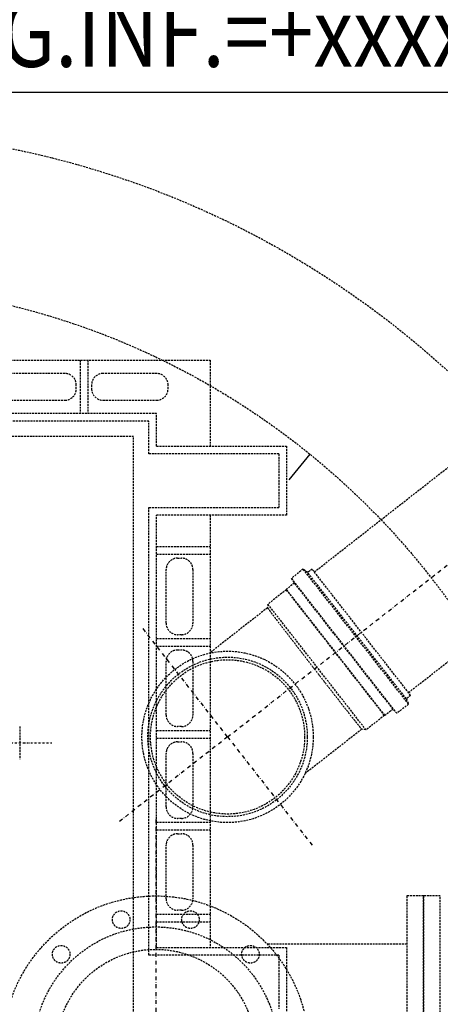
# Model space of a CAD drawing. Units: inches. Extents: x 489383 to 531433, y 6873187 to 6903074.
# Drawn here: x 499890 to 500440, y 6898129 to 6899415 of the extents above; entities that cross this region are included whole.
import ezdxf

# ---------------------------------------------------------------- set-up
doc = ezdxf.new("R2010")
doc.units = ezdxf.units.IN
doc.header["$LTSCALE"] = 0.4
doc.linetypes.add('DASHDOT', pattern=[25.4, 12.7, -6.35, 0, -6.35])
doc.linetypes.add('HIDDEN', pattern=[9.525, 6.35, -3.175])
for name, color, linetype in [('CISM_01_LINHA_FINA', 7, 'Continuous'), ('CISM_04_LINHA_PROJEÇÃO', 32, 'HIDDEN'), ('CISM_05_LINHA_EIXO', 32, 'DASHDOT'), ('CISM_07_LINHA_DE_CHAMADA', 2, 'Continuous'), ('CISM_19_TEXTO_FINO', 7, 'Continuous'), ('CISM_26_HACHURA H01', 253, 'Continuous'), ('CISM_36_BOLSAS e FLANGES', 7, 'Continuous')]:
    doc.layers.add(name, color=color, linetype=linetype)
doc.styles.add('ROMANS', font='romans.shx', dxfattribs={"width": 0.85})
doc.styles.add('ROMANS_COTA', font='romans.shx', dxfattribs={"width": 0.85})
doc.dimstyles.new('CISM 1-40', dxfattribs={"dimscale": 40, "dimtxt": 1.8, "dimasz": 0.75, "dimexe": 1.5, "dimexo": 1.5, "dimgap": 0.5, "dimtad": 1, "dimdec": 0, "dimlfac": 0.1, "dimzin": 2, "dimdsep": 46, "dimtxsty": 'ROMANS_COTA', "dimblk1": 'DOT', "dimblk2": 'DOT', "dimsah": 1, "dimcen": 0, "dimclrd": 256, "dimclre": 256, "dimclrt": 7, "dimadec": 0, "dimazin": 0, "dimtfac": 1, "dimtdec": 0, "dimtix": 1, "dimtmove": 0, "dimatfit": 3, "dimldrblk": 'DOT', "dimfxl": 1, "dimtolj": 1, "dimtzin": 0, "dimarcsym": 0})

# ---------------------------------------------------------------- blocks, each defined once
blk = doc.blocks.new('_DOT')
at = {"color": 0, "linetype": 'ByBlock'}
blk.add_line((-0.5, 0), (-1, 0), dxfattribs=at)
at = {"color": 0, "linetype": 'ByBlock', "const_width": 0.5}
blk.add_lwpolyline([(-0.25, 0, 1), (0.25, 0, 1)], format="xyb", close=True, dxfattribs=at)

msp = doc.modelspace()

# ---------------------------------------------------------------- linework, layer by layer
at = {"layer": 'CISM_01_LINHA_FINA', "color": 251, "linetype": 'HIDDEN'}
for points in [[(500138.62, 6897282.92), (500138.62, 6897170.42), (499138.62, 6897170.42), (499138.62, 6898970.42), (500138.62, 6898970.42), (500138.62, 6898857.92)], [(500068.62, 6898857.92), (500068.62, 6898900.42), (499208.62, 6898900.42), (499208.62, 6897240.42), (500068.62, 6897240.42), (500068.62, 6897282.92)], [(500068.62, 6898202.92), (500068.62, 6898767.92)], [(500138.62, 6898767.92), (500138.62, 6898202.92)]]:
    msp.add_lwpolyline(points, dxfattribs=at)
at = {"layer": 'CISM_04_LINHA_PROJEÇÃO'}
for p, q in [((500274.84, 6898693.64), (501399.31, 6899572.17)), ((500397.98, 6898536.04), (501522.44, 6899414.57)), ((500260.2, 6898697.36), (500244.87, 6898685.38)), ((500398.05, 6898520.93), (500260.2, 6898697.36)), ((500266.28, 6898692.78), (500260.2, 6898697.36)), ((500272.01, 6898697.26), (500266.28, 6898692.78)), ((500395.07, 6898527.93), (500266.28, 6898692.78)), ((500400.81, 6898532.41), (500272.01, 6898697.26)), ((500248.89, 6898679.19), (500238.33, 6898670.95)), ((500244.87, 6898685.38), (500248.89, 6898679.19)), ((500382.71, 6898508.95), (500244.87, 6898685.38)), ((500377.68, 6898514.34), (500248.89, 6898679.19)), ((500238.26, 6898670.39), (500214.15, 6898651.55)), ((500238.33, 6898670.95), (500238.26, 6898670.39)), ((500366.57, 6898506.17), (500238.26, 6898670.39)), ((500367.13, 6898506.1), (500238.33, 6898670.95)), ((500214.15, 6898651.55), (500213.56, 6898646.74)), ((500342.45, 6898487.33), (500214.15, 6898651.55)), ((500213.56, 6898646.74), (500137.82, 6898587.56)), ((500398.05, 6898520.93), (500382.71, 6898508.95)), ((500400.81, 6898532.41), (500395.07, 6898527.93)), ((500395.07, 6898527.93), (500398.05, 6898520.93)), ((500377.68, 6898514.34), (500367.13, 6898506.1)), ((500382.71, 6898508.95), (500377.68, 6898514.34)), ((500366.57, 6898506.17), (500342.45, 6898487.33)), ((500367.13, 6898506.1), (500366.57, 6898506.17)), ((500336.73, 6898488.03), (500262.54, 6898430.07)), ((500342.45, 6898487.33), (500336.73, 6898488.03)), ((500395.59, 6898207.42), (500213.3, 6898207.42))]:
    msp.add_line(p, q, dxfattribs=at)
msp.add_lwpolyline([(500038.62, 6897270.42), (500038.62, 6898870.42), (499238.62, 6898870.42), (499238.62, 6897270.42)], close=True, dxfattribs=at)
at = {"layer": 'CISM_04_LINHA_PROJEÇÃO', "elevation": 0, "flags": 128}
msp.add_lwpolyline([(499889.59, 6898491.53), (499889.59, 6898449.23)], dxfattribs=at)
at = {"layer": 'CISM_04_LINHA_PROJEÇÃO', "elevation": 0}
for points in [[(500417.59, 6897870.42), (500417.59, 6898270.42), (500395.59, 6898270.42), (500395.59, 6897870.42)], [(500439.59, 6897870.42), (500439.59, 6898270.42), (500417.59, 6898270.42), (500417.59, 6897870.42)]]:
    msp.add_lwpolyline(points, close=True, dxfattribs=at)
at = {"layer": 'CISM_04_LINHA_PROJEÇÃO'}
for centre, radius in [((499639.59, 6898070.42), 1200), ((499639.59, 6898070.42), 1000), ((500161.43, 6898478.13), 111.95), ((500161.43, 6898478.13), 104.2), ((500161.43, 6898478.13), 100.77), ((500067.59, 6898070.42), 200), ((500022.3, 6898239.46), 11.5), ((500112.89, 6898239.46), 11.5), ((500067.59, 6898070.42), 159.5), ((499943.85, 6898194.17), 11.5), ((500067.59, 6898070.42), 130.2), ((500191.34, 6898194.17), 11.5)]:
    msp.add_circle(centre, radius, dxfattribs=at)
for points, knots in [([(500213.56, 6898646.74), (500213.56, 6898646.74), (500213.97, 6898646.2), (500215.82, 6898643.78), (500218.86, 6898639.8), (500223.03, 6898634.35), (500228.26, 6898627.52), (500234.43, 6898619.47), (500241.43, 6898610.35), (500249.12, 6898600.35), (500257.35, 6898589.67), (500265.95, 6898578.53), (500271.82, 6898570.95), (500274.75, 6898567.17)], [0, 0, 0, 0, 14.2391803, 28.4969286, 42.7328379, 57.0157444, 71.2671563, 85.5803329, 99.8625153, 114.2050769, 128.5252261, 142.8872585, 157.2464133, 157.2464133, 157.2464133, 157.2464133]), ([(500274.75, 6898567.17), (500277.68, 6898563.38), (500283.56, 6898555.8), (500292.21, 6898544.68), (500300.52, 6898534.03), (500308.31, 6898524.08), (500315.43, 6898515.01), (500321.71, 6898507.02), (500327.05, 6898500.26), (500331.31, 6898494.87), (500334.42, 6898490.95), (500336.31, 6898488.56), (500336.73, 6898488.03), (500336.73, 6898488.03)], [0, 0, 0, 0, 14.3670698, 28.749089, 43.0971179, 57.4704544, 71.7822373, 86.1190421, 100.3835563, 114.6674673, 128.8931099, 143.1315489, 157.3434714, 157.3434714, 157.3434714, 157.3434714])]:
    msp.add_open_spline(points, degree=3, knots=knots, dxfattribs=at)
at = {"layer": 'CISM_05_LINHA_EIXO'}
for p, q in [((500161.43, 6898478.13), (501557.06, 6899568.52)), ((500161.43, 6898478.13), (500050.61, 6898619.97)), ((500161.43, 6898478.13), (500019.59, 6898367.31)), ((500161.43, 6898478.13), (500272.25, 6898336.29)), ((500067.59, 6898370.42), (500067.59, 6898070.42))]:
    msp.add_line(p, q, dxfattribs=at)
at = {"layer": 'CISM_05_LINHA_EIXO', "ltscale": 0.5}
msp.add_line((499691.59, 6898470.42), (499931.59, 6898470.42), dxfattribs=at)
at = {"layer": 'CISM_26_HACHURA H01', "color": 251, "linetype": 'HIDDEN'}
for p, q in [((499968.62, 6898970.42), (499968.62, 6898900.42)), ((499978.62, 6898970.42), (499978.62, 6898900.42)), ((500058.62, 6898847.92), (500058.62, 6898890.42)), ((500228.62, 6898847.92), (500228.62, 6898777.92)), ((500068.62, 6898726.67), (500138.62, 6898726.67)), ((500068.62, 6898716.67), (500138.62, 6898716.67)), ((500068.62, 6898606.67), (500138.62, 6898606.67)), ((500068.62, 6898596.67), (500138.62, 6898596.67)), ((500068.62, 6898486.67), (500138.62, 6898486.67)), ((500068.62, 6898476.67), (500138.62, 6898476.67)), ((500068.62, 6898366.67), (500138.62, 6898366.67)), ((500068.62, 6898356.67), (500138.62, 6898356.67)), ((500068.62, 6898246.67), (500138.62, 6898246.67)), ((500068.62, 6898236.67), (500138.62, 6898236.67)), ((500228.62, 6898192.92), (500228.62, 6898122.92))]:
    msp.add_line(p, q, dxfattribs=at)
at = {"layer": 'CISM_26_HACHURA H01'}
msp.add_line((500268.91, 6898847.57), (500241.65, 6898813.9), dxfattribs=at)
at = {"layer": 'CISM_26_HACHURA H01', "color": 251, "linetype": 'HIDDEN'}
for points in [[(499948.62, 6898952.92), (499878.62, 6898952.92, 0.4142136), (499863.62, 6898937.92), (499863.62, 6898932.92, 0.4142136), (499878.62, 6898917.92), (499948.62, 6898917.92, 0.4142136), (499963.62, 6898932.92), (499963.62, 6898937.92, 0.4142136)], [(500068.62, 6898952.92), (499998.62, 6898952.92, 0.4142136), (499983.62, 6898937.92), (499983.62, 6898932.92, 0.4142136), (499998.62, 6898917.92), (500068.62, 6898917.92, 0.4142136), (500083.62, 6898932.92), (500083.62, 6898937.92, 0.4142136)], [(500081.12, 6898626.67), (500081.12, 6898696.67, -0.4142136), (500096.12, 6898711.67), (500101.12, 6898711.67, -0.4142136), (500116.12, 6898696.67), (500116.12, 6898626.67, -0.4142136), (500101.12, 6898611.67), (500096.12, 6898611.67, -0.4142136)], [(500081.12, 6898506.67), (500081.12, 6898576.67, -0.4142136), (500096.12, 6898591.67), (500101.12, 6898591.67, -0.4142136), (500116.12, 6898576.67), (500116.12, 6898506.67, -0.4142136), (500101.12, 6898491.67), (500096.12, 6898491.67, -0.4142136)], [(500081.12, 6898386.67), (500081.12, 6898456.67, -0.4142136), (500096.12, 6898471.67), (500101.12, 6898471.67, -0.4142136), (500116.12, 6898456.67), (500116.12, 6898386.67, -0.4142136), (500101.12, 6898371.67), (500096.12, 6898371.67, -0.4142136)], [(500081.12, 6898266.67), (500081.12, 6898336.67, -0.4142136), (500096.12, 6898351.67), (500101.12, 6898351.67, -0.4142136), (500116.12, 6898336.67), (500116.12, 6898266.67, -0.4142136), (500101.12, 6898251.67), (500096.12, 6898251.67, -0.4142136)]]:
    msp.add_lwpolyline(points, format="xyb", close=True, dxfattribs=at)
for points in [[(500058.62, 6898890.42), (499218.62, 6898890.42), (499218.62, 6897250.42), (500058.62, 6897250.42), (500058.62, 6897292.92)], [(500228.62, 6898847.92), (500058.62, 6898847.92)], [(500058.62, 6898192.92), (500058.62, 6898777.92)], [(500058.62, 6898777.92), (500228.62, 6898777.92)], [(500228.62, 6898192.92), (500058.62, 6898192.92)]]:
    msp.add_lwpolyline(points, dxfattribs=at)
at = {"layer": 'CISM_36_BOLSAS e FLANGES', "color": 251, "linetype": 'HIDDEN'}
for p, q in [((500068.62, 6898857.92), (500238.62, 6898857.92)), ((500238.62, 6898857.92), (500238.62, 6898767.92)), ((500238.62, 6898767.92), (500068.62, 6898767.92)), ((500068.62, 6898202.92), (500238.62, 6898202.92)), ((500238.62, 6898202.92), (500238.62, 6898112.92))]:
    msp.add_line(p, q, dxfattribs=at)

# ---------------------------------------------------------------- texts
at = {"layer": 'CISM_19_TEXTO_FINO', "style": 'ROMANS', "width": 0.85}
msp.add_text('G.INF.=+xxxxx', height=90, dxfattribs=at).set_placement((499864.16, 6899353.47))

# ---------------------------------------------------------------- leaders
at = {"layer": 'CISM_07_LINHA_DE_CHAMADA'}
msp.add_leader([(499639.59, 6899070.53), (499844.09, 6899320.5), (500705.67, 6899320.5)], dimstyle='CISM 1-40', override={"dimgap": 0.5, "dimtad": 0}, dxfattribs=at)

doc.saveas('drawing.dxf')
